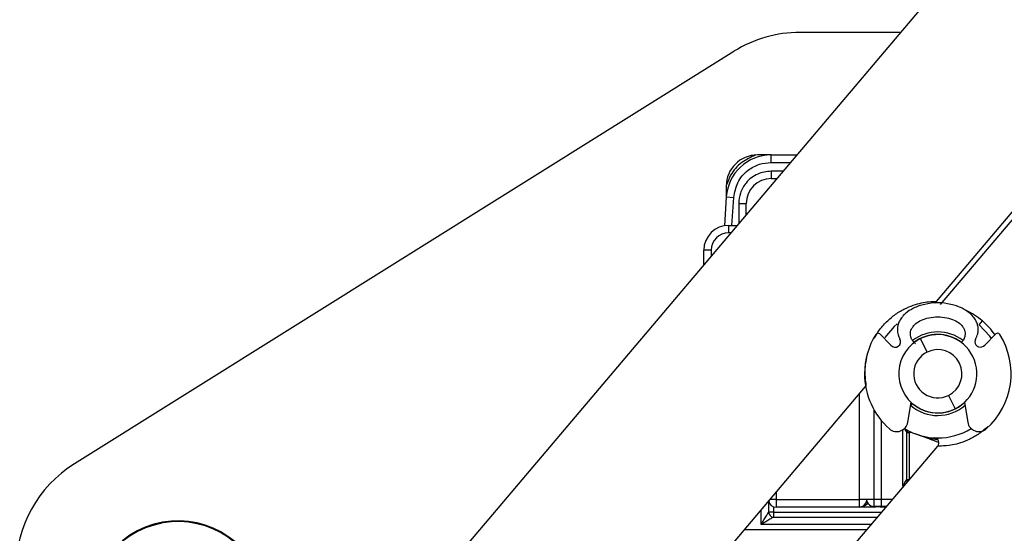
# Model space of a CAD drawing. Units: inches. Extents: x 16 to 137, y 16 to 139.
# Drawn here: x 87 to 91, y 121 to 123 of the extents above; entities that cross this region are included whole.
import ezdxf

# ---------------------------------------------------------------- set-up
doc = ezdxf.new("R2010")
doc.units = ezdxf.units.IN
doc.header["$MEASUREMENT"] = 0

msp = doc.modelspace()

# ---------------------------------------------------------------- linework, layer by layer
at = {"color": 7, "linetype": 'Continuous', "lineweight": 25}
for p, q in [((88.4877, 120.8463), (90.7239, 123.4866)), ((90.3807, 123.0814), (89.9762, 123.0814)), ((89.7111, 123.0053), (87.066, 121.3513)), ((90.5233, 122.0027), (91.0804, 122.6605)), ((91.0955, 122.6477), (90.5384, 121.9899)), ((89.8601, 122.5898), (89.8051, 122.5898)), ((89.8601, 122.5598), (89.8601, 122.5898)), ((89.8601, 122.5898), (89.9644, 122.5898)), ((89.8601, 122.5248), (89.8601, 122.4948)), ((89.8601, 122.4948), (89.8839, 122.4948)), ((89.6801, 122.4648), (89.6801, 122.4157)), ((89.6805, 122.4216), (89.6729, 122.3061)), ((89.6805, 122.4216), (89.7104, 122.4196)), ((89.7301, 122.3948), (89.7601, 122.3948)), ((89.7601, 122.3486), (89.7601, 122.3948)), ((89.6901, 122.2775), (89.6901, 122.3075)), ((89.6901, 122.3075), (89.7253, 122.3075)), ((89.6201, 122.2075), (89.5901, 122.2075)), ((89.5901, 122.1479), (89.5901, 122.2075)), ((90.695, 121.909), (90.7079, 121.9243)), ((90.3405, 121.8273), (90.2959, 121.8719)), ((90.7612, 121.8719), (90.7166, 121.8273)), ((90.486, 121.7994), (90.4596, 121.8533)), ((89.1058, 120.3228), (90.2391, 121.6609)), ((90.5712, 121.6257), (90.5976, 121.5718)), ((90.4086, 121.5181), (90.4219, 121.5977)), ((90.4203, 121.5847), (90.4268, 121.5924)), ((90.4218, 121.5968), (90.4268, 121.5924)), ((90.6352, 121.5977), (90.6486, 121.5181)), ((90.4033, 121.4793), (90.4033, 121.2878)), ((90.4044, 121.4771), (90.4033, 121.4793)), ((90.4044, 121.2889), (90.4044, 121.4771)), ((90.4044, 121.4771), (90.4144, 121.4771)), ((90.4144, 121.4771), (90.4144, 121.2889)), ((89.392, 120.0805), (90.5287, 121.4225)), ((90.4033, 121.2878), (90.4044, 121.2889)), ((90.4044, 121.2889), (90.4144, 121.2889)), ((89.8501, 121.2016), (89.8501, 121.1575)), ((89.8801, 121.2075), (89.8801, 121.1775)), ((89.8801, 121.2075), (90.2141, 121.2075)), ((90.2141, 121.1775), (90.2141, 121.2075)), ((90.2725, 121.21), (90.3031, 121.2094)), ((90.3031, 121.2094), (90.3031, 121.2094)), ((89.8701, 121.1575), (89.8501, 121.1575)), ((89.8701, 121.1575), (89.8701, 121.1375)), ((90.2141, 121.1775), (89.8801, 121.1775)), ((90.2152, 121.1775), (90.2141, 121.1775)), ((90.2731, 121.1775), (90.2152, 121.1775)), ((90.2724, 121.1798), (90.297, 121.1791)), ((90.3031, 121.1794), (90.2725, 121.18)), ((90.2725, 121.18), (90.2725, 121.1798)), ((90.2725, 121.1798), (90.2972, 121.1791)), ((90.2972, 121.1791), (90.297, 121.1791)), ((90.3031, 121.1794), (90.3031, 121.1794)), ((90.3031, 121.1789), (90.3031, 121.1794)), ((89.8701, 121.1375), (90.2873, 121.1375))]:
    msp.add_line(p, q, dxfattribs=at)
at = {"color": 8, "linetype": 'Continuous', "lineweight": 25}
for p, q in [((89.8601, 122.5598), (89.939, 122.5598)), ((89.9093, 122.5248), (89.8601, 122.5248)), ((89.703, 122.3075), (89.7104, 122.4196)), ((89.7301, 122.3948), (89.7301, 122.3132)), ((89.6999, 122.2775), (89.6901, 122.2775)), ((89.6201, 122.2075), (89.6201, 122.1833)), ((90.2141, 121.2075), (90.2141, 121.6314)), ((90.2725, 121.568), (90.2725, 121.21)), ((90.3031, 121.2094), (90.3031, 121.5239)), ((90.3877, 121.2622), (90.3877, 121.4872)), ((90.4144, 121.4817), (90.4144, 121.4771)), ((90.4242, 121.4771), (90.4144, 121.4771)), ((90.3929, 121.2622), (90.3877, 121.2622)), ((90.4144, 121.2877), (90.4144, 121.2889)), ((90.4144, 121.2889), (90.4155, 121.2889)), ((89.8801, 121.237), (89.8801, 121.2075)), ((89.8801, 121.2075), (89.8551, 121.2075)), ((90.2437, 121.2075), (90.2141, 121.2075)), ((90.2436, 121.21), (90.2725, 121.21)), ((90.3031, 121.2094), (90.3482, 121.2094)), ((89.8201, 121.1075), (89.8201, 121.1661)), ((89.8701, 121.1793), (89.8701, 121.1575)), ((89.8701, 121.1575), (90.3042, 121.1575)), ((90.3228, 121.1794), (90.3031, 121.1794)), ((90.2619, 121.1075), (89.8201, 121.1075)), ((89.7535, 121.0875), (90.2449, 121.0875))]:
    msp.add_line(p, q, dxfattribs=at)
at = {"color": 8, "linetype": 'Continuous', "lineweight": 25, "flags": 128}
for points in [[(90.5195, 121.9957), (90.5204, 121.9979), (90.5233, 122.0027)], [(90.2731, 121.1775), (90.276, 121.1781), (90.2785, 121.1796)]]:
    msp.add_lwpolyline(points, dxfattribs=at)
at = {"color": 7, "linetype": 'Continuous', "lineweight": 25, "flags": 128}
for points in [[(90.366, 121.9123), (90.3536, 121.9014), (90.3158, 121.8575)], [(90.7436, 121.8542), (90.7372, 121.8635), (90.695, 121.909)], [(90.2731, 121.1775), (90.2789, 121.1781), (90.2836, 121.1794)]]:
    msp.add_lwpolyline(points, dxfattribs=at)
at = {"color": 7, "linetype": 'Continuous', "lineweight": 25}
for centre, radius, start, end in [((89.9762, 122.5814), 0.5, 90, 122.0184), ((89.8051, 122.4648), 0.125, 90, 180), ((89.8601, 122.4098), 0.18, 90, 176.2399), ((89.8601, 122.3948), 0.1, 90, 180), ((89.6901, 122.2075), 0.1, 90, 180), ((89.6901, 122.2075), 0.07, 90, 180), ((90.5286, 121.7125), 0.294, 147.5776, 180), ((90.2888, 121.8648), 0.01, 45, 147.5776), ((90.5286, 121.7125), 0.1575, 53.4978, 126.9105), ((90.5286, 121.7125), 0.1568, 296.1222, 116.1222), ((90.5286, 121.7125), 0.294, 311.3128, 32.4224), ((90.7683, 121.8648), 0.01, 32.4224, 135), ((90.3578, 121.8408), 0.022, 218.1562, 29.7654), ((90.5286, 121.7125), 0.1568, 116.1222, 296.1222), ((90.6994, 121.8408), 0.022, 150.2346, 180), ((90.6994, 121.8408), 0.022, 180, 321.8438), ((90.5286, 121.7125), 0.0968, 116.1222, 296.1222), ((90.5286, 121.7125), 0.0968, 296.1222, 116.1222), ((90.5286, 121.7125), 0.294, 180, 228.6872), ((90.5286, 121.7125), 0.1575, 229.7366, 312.7052), ((90.3642, 121.5255), 0.045, 228.6872, 350.4956), ((90.693, 121.5255), 0.045, 189.5044, 311.3128), ((90.5286, 121.7125), 0.2575, 238.6989, 301.3011), ((90.5134, 121.4355), 0.02, 319.7366, 86.8651), ((87.3311, 120.9273), 0.5, 122.0184, 180), ((89.8801, 121.2075), 0.03, 190.3808, 270), ((90.72, 121.195), 0.4477, 178.0807, 181.9193), ((89.8701, 121.1575), 0.02, 180, 270), ((87.4818, 120.7693), 0.353, 15.9911, 195.9911), ((87.4818, 120.7693), 0.3501, 15.9911, 195.9911)]:
    msp.add_arc(centre, radius, start, end, dxfattribs=at)
at = {"color": 8, "linetype": 'Continuous', "lineweight": 25}
for centre, radius, start, end in [((90.5286, 121.7125), 0.2775, 49.7366, 66.0832), ((90.5286, 121.7125), 0.2775, 34.2323, 49.7366), ((90.5286, 121.7125), 0.1675, 52.846, 127.0158), ((90.5286, 121.7125), 0.1675, 229.7366, 310.4941), ((90.4133, 121.4793), 0.01, 137.3997, 179.9221), ((90.4133, 121.4793), 0.01, 137.3364, 179.9589), ((90.4144, 121.4771), 0.01, 128.7524, 179.9567), ((90.4133, 121.2878), 0.01, 180.0203, 235.0497), ((90.4144, 121.2889), 0.01, 180.0203, 234.3132), ((90.2141, 121.2075), 0.03, 270.0158, 352.3077), ((90.2731, 121.21), 0.03, 192.8882, 269.0028)]:
    msp.add_arc(centre, radius, start, end, dxfattribs=at)
for points, knots in [([(89.7992, 122.5898), (89.7796, 122.5808), (89.7392, 122.5624), (89.6987, 122.5172), (89.6859, 122.4827), (89.681, 122.4695)], [0, 0, 0, 0, 0.369746, 0.7578627, 1, 1, 1, 1]), ([(90.275, 121.8559), (90.2792, 121.8637), (90.2909, 121.8853), (90.3183, 121.9173), (90.3542, 121.9488), (90.3931, 121.9726), (90.4306, 121.9884), (90.4643, 121.9975), (90.5016, 122.0029), (90.5146, 122.0027), (90.5233, 122.0027)], [0, 0, 0, 0, 0.066125, 0.18326, 0.300253, 0.416629, 0.533666, 0.646806, 0.76715, 1, 1, 1, 1]), ([(90.2425, 121.6649), (90.2418, 121.6676), (90.2405, 121.6729), (90.2365, 121.7124), (90.2382, 121.7502), (90.2427, 121.7695), (90.2442, 121.7755)], [0, 0, 0, 0, 0.366865, 0.732374, 0.916273, 1, 1, 1, 1]), ([(90.7291, 121.5002), (90.7179, 121.4904), (90.6948, 121.4703), (90.6565, 121.4489), (90.6192, 121.4343), (90.5759, 121.4239), (90.5369, 121.422), (90.5314, 121.4224), (90.5287, 121.4225)], [0, 0, 0, 0, 0.11782, 0.243695, 0.37025, 0.496896, 0.748587, 1, 1, 1, 1]), ([(90.4033, 121.4793), (90.4032, 121.4795), (90.4031, 121.4798), (90.4021, 121.4814), (90.4006, 121.4839), (90.3981, 121.4879), (90.396, 121.4913), (90.3947, 121.4935)], [0, 0, 0, 0, 0.1298, 0.273995, 0.44595, 0.651614, 1, 1, 1, 1]), ([(90.4535, 121.4665), (90.4641, 121.463), (90.4887, 121.4547), (90.5144, 121.4501), (90.5292, 121.4474)], [0, 0, 0, 0, 0.4269, 1, 1, 1, 1]), ([(90.2477, 121.194), (90.2471, 121.193), (90.2454, 121.1901), (90.2394, 121.1845), (90.229, 121.1787), (90.2198, 121.1779), (90.2152, 121.1775)], [0, 0, 0, 0, 0.08489, 0.262354, 0.634987, 1, 1, 1, 1])]:
    msp.add_open_spline(points, degree=3, knots=knots, dxfattribs=at)
at = {"color": 7, "linetype": 'Continuous', "lineweight": 25}
for points, knots in [([(89.7104, 122.4196), (89.7142, 122.4399), (89.722, 122.4818), (89.7625, 122.5283), (89.8113, 122.5553), (89.8442, 122.5583), (89.8601, 122.5598)], [0, 0, 0, 0, 0.271076, 0.562219, 0.788922, 1, 1, 1, 1]), ([(89.8601, 122.5248), (89.8417, 122.5225), (89.8033, 122.5177), (89.7597, 122.4826), (89.7343, 122.4388), (89.7315, 122.4091), (89.7301, 122.3948)], [0, 0, 0, 0, 0.270261, 0.562429, 0.789736, 1, 1, 1, 1]), ([(90.6907, 121.8895), (90.6905, 121.8943), (90.6898, 121.9046), (90.6844, 121.9207), (90.6742, 121.938), (90.6553, 121.958), (90.6241, 121.978), (90.5797, 121.9929), (90.5286, 121.9984), (90.4774, 121.9929), (90.4331, 121.978), (90.4019, 121.958), (90.3829, 121.938), (90.3727, 121.9207), (90.3673, 121.9046), (90.3667, 121.8943), (90.3664, 121.8895)], [0, 0, 0, 0, 0.033485, 0.072297, 0.118309, 0.173659, 0.264806, 0.375885, 0.5, 0.624115, 0.735194, 0.826341, 0.881691, 0.927703, 0.966515, 1, 1, 1, 1]), ([(90.4186, 121.8725), (90.4188, 121.8756), (90.4192, 121.8821), (90.4229, 121.8924), (90.4299, 121.9034), (90.4428, 121.9162), (90.464, 121.9288), (90.494, 121.9383), (90.5286, 121.9417), (90.5632, 121.9383), (90.5932, 121.9288), (90.6144, 121.9162), (90.6273, 121.9034), (90.6342, 121.8924), (90.638, 121.8821), (90.6384, 121.8756), (90.6386, 121.8725)], [0, 0, 0, 0, 0.032091, 0.0695, 0.114342, 0.169026, 0.260448, 0.37323, 0.5, 0.62677, 0.739552, 0.830974, 0.885658, 0.9305, 0.967909, 1, 1, 1, 1]), ([(90.3664, 121.8895), (90.367, 121.8822), (90.3681, 121.8689), (90.3741, 121.8571), (90.3768, 121.8517)], [0, 0, 0, 0, 0.549841, 1, 1, 1, 1]), ([(90.4398, 121.833), (90.438, 121.8343), (90.4319, 121.8391), (90.4249, 121.8488), (90.4195, 121.861), (90.4189, 121.8688), (90.4186, 121.8725)], [0, 0, 0, 0, 0.145643, 0.501067, 0.757883, 1, 1, 1, 1]), ([(90.6386, 121.8725), (90.638, 121.8678), (90.6369, 121.8578), (90.6305, 121.8451), (90.6236, 121.8394), (90.6207, 121.8371)], [0, 0, 0, 0, 0.350736, 0.731421, 1, 1, 1, 1]), ([(90.6803, 121.8517), (90.6836, 121.8586), (90.6895, 121.8705), (90.6904, 121.8838), (90.6907, 121.8895)], [0, 0, 0, 0, 0.569095, 1, 1, 1, 1]), ([(90.4033, 121.4793), (90.4033, 121.4793), (90.4033, 121.4793), (90.4033, 121.4793), (90.4033, 121.4793)], [0, 0, 0, 0, 0.5600002, 1, 1, 1, 1]), ([(90.533, 121.4364), (90.5209, 121.4409), (90.4884, 121.4529), (90.4583, 121.464), (90.4394, 121.471)], [0, 0, 0, 0, 0.371274, 1, 1, 1, 1]), ([(90.3877, 121.2622), (90.3896, 121.2653), (90.3934, 121.2715), (90.3978, 121.2787), (90.4007, 121.2834), (90.4022, 121.2859), (90.4031, 121.2874), (90.4033, 121.2877), (90.4033, 121.2878)], [0, 0, 0, 0, 0.302265, 0.595205, 0.723125, 0.829943, 0.919221, 1, 1, 1, 1]), ([(90.2152, 121.1775), (90.2188, 121.1779), (90.2262, 121.1787), (90.2345, 121.1844), (90.2397, 121.1909), (90.2424, 121.1962), (90.244, 121.2018), (90.2442, 121.2057), (90.2443, 121.2075)], [0, 0, 0, 0, 0.267563, 0.540711, 0.670768, 0.78877, 0.896227, 1, 1, 1, 1]), ([(90.2449, 121.2001), (90.245, 121.1997), (90.2454, 121.1973), (90.2479, 121.1934), (90.2523, 121.1877), (90.2584, 121.1833), (90.2656, 121.1804), (90.2701, 121.18), (90.2725, 121.1798)], [0, 0, 0, 0, 0.034006, 0.193393, 0.358476, 0.624405, 0.7986, 1, 1, 1, 1]), ([(90.3031, 121.1794), (90.303, 121.18), (90.303, 121.1813), (90.303, 121.1894), (90.303, 121.1994), (90.303, 121.2062), (90.3031, 121.2094)], [0, 0, 0, 0, 0.270488, 0.56237, 0.78951, 1, 1, 1, 1]), ([(89.8201, 121.1075), (89.8238, 121.1137), (89.8311, 121.1259), (89.8396, 121.1401), (89.8451, 121.1493), (89.8479, 121.154), (89.8497, 121.157), (89.85, 121.1574), (89.8501, 121.1575)], [0, 0, 0, 0, 0.30391, 0.597948, 0.7256, 0.831732, 0.91995, 1, 1, 1, 1]), ([(90.2972, 121.1791), (90.2983, 121.179), (90.3003, 121.179), (90.3022, 121.1789), (90.3031, 121.1789)], [0, 0, 0, 0, 0.5599261, 1, 1, 1, 1]), ([(90.3031, 121.1789), (90.3031, 121.1789), (90.3032, 121.1789), (90.3036, 121.1789), (90.3042, 121.1789), (90.3054, 121.1788), (90.3074, 121.1788), (90.3108, 121.1787), (90.316, 121.1786), (90.3197, 121.1784), (90.3215, 121.1783), (90.3218, 121.1783)], [0, 0, 0, 0, 0.014174, 0.028245, 0.051281, 0.088092, 0.171213, 0.293647, 0.515887, 0.914654, 1, 1, 1, 1]), ([(89.8701, 121.1375), (89.8699, 121.1374), (89.8695, 121.1372), (89.8665, 121.1354), (89.8618, 121.1326), (89.8526, 121.1271), (89.8384, 121.1185), (89.8262, 121.1113), (89.8201, 121.1075)], [0, 0, 0, 0, 0.080044, 0.168267, 0.274383, 0.402052, 0.69609, 1, 1, 1, 1])]:
    msp.add_open_spline(points, degree=3, knots=knots, dxfattribs=at)

doc.saveas('drawing.dxf')
